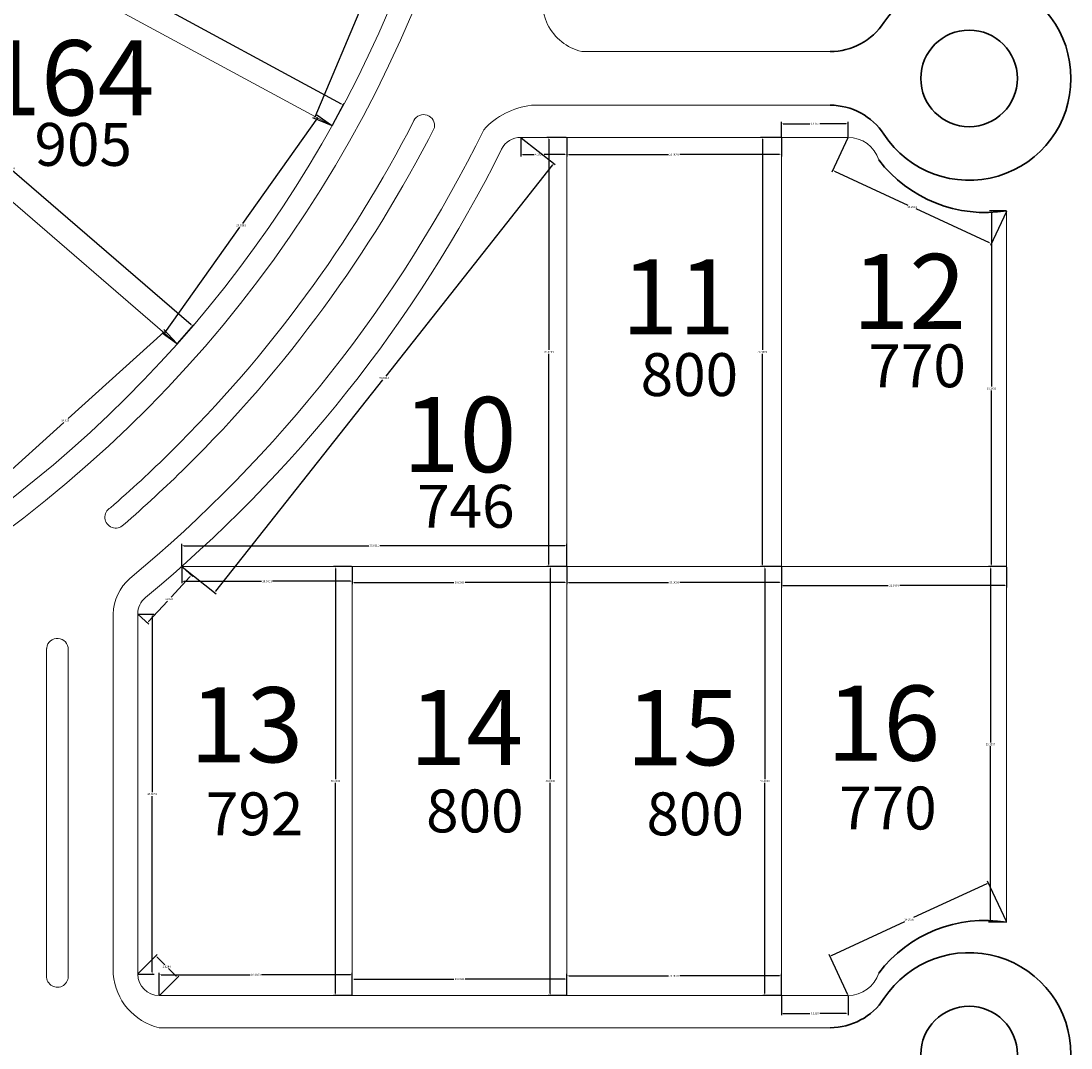
# Model space of a CAD drawing. Units: inches. Extents: x -83 to 709, y 507 to 1367.
# Drawn here: x 523 to 621, y 979 to 1075 of the extents above; entities that cross this region are included whole.
import ezdxf

# ---------------------------------------------------------------- set-up
doc = ezdxf.new("R2010")
doc.units = ezdxf.units.IN
doc.header["$MEASUREMENT"] = 0
for name, color, linetype in [('COTAS', 241, 'Continuous'), ('NumeroLotes', 7, 'Continuous'), ('SUPERFICIE', 7, 'Continuous')]:
    doc.layers.add(name, color=color, linetype=linetype)
doc.layers.add('vistas carpinterias', color=5, linetype='Continuous', lineweight=9)
doc.styles.add('ROMANS', font='romans.shx', dxfattribs={"width": 0.6})
doc.styles.get("Standard").update_dxf_attribs({"font": 'arial.ttf'})
doc.styles.add('style3', font='arial.ttf', dxfattribs={"height": 0.5})
doc.dimstyles.get("Standard").update_dxf_attribs({"dimtxt": 0.18, "dimasz": 0.18, "dimexe": 0.18, "dimexo": 0.0625, "dimgap": 0.09, "dimtad": 0, "dimtih": 1, "dimtoh": 1, "dimdec": 4, "dimzin": 0, "dimdsep": 46, "dimtxsty": 'Standard', "dimcen": 0.09, "dimadec": 0, "dimazin": 0, "dimtfac": 1, "dimtdec": 4, "dimtofl": 0, "dimtmove": 0, "dimatfit": 3, "dimfxl": 1, "dimtolj": 1, "dimtzin": 0, "dimarcsym": 0})

# ---------------------------------------------------------------- blocks, each defined once
blk = doc.blocks.new('*D791')
at = {"layer": 'COTAS', "color": 0, "lineweight": -2, "transparency": 16777216}
for p, q in [((574.303, 1063.785), (574.303, 1062.067)), ((594.303, 1063.785), (594.303, 1062.067)), ((574.483, 1062.247), (583.768, 1062.247)), ((594.123, 1062.247), (584.838, 1062.247))]:
    blk.add_line(p, q, dxfattribs=at)
at = {"layer": 'COTAS', "color": 0, "transparency": 16777216}
for points in [[(574.483, 1062.277), (574.483, 1062.217), (574.303, 1062.247)], [(594.123, 1062.277), (594.123, 1062.217), (594.303, 1062.247)]]:
    blk.add_solid(points, dxfattribs=at)
at = {"layer": 'DEFPOINTS', "color": 0, "transparency": 16777216}
for p in [(574.303, 1063.848), (594.303, 1063.848), (574.303, 1062.247)]:
    blk.add_point(p, dxfattribs=at)
at = {"layer": 'COTAS', "color": 0, "transparency": 16777216, "insert": (584.303, 1062.247), "char_height": 0.18, "attachment_point": 5}
blk.add_mtext('\\A1;20.0000', dxfattribs=at)
blk = doc.blocks.new('*D792')
at = {"layer": 'COTAS', "color": 0, "lineweight": -2, "transparency": 16777216}
for p, q in [((570.01, 1063.785), (570.01, 1062.067)), ((574.303, 1063.785), (574.303, 1062.067)), ((570.19, 1062.247), (571.243, 1062.247)), ((574.123, 1062.247), (572.177, 1062.247))]:
    blk.add_line(p, q, dxfattribs=at)
at = {"layer": 'COTAS', "color": 0, "transparency": 16777216}
for points in [[(570.19, 1062.277), (570.19, 1062.217), (570.01, 1062.247)], [(574.123, 1062.277), (574.123, 1062.217), (574.303, 1062.247)]]:
    blk.add_solid(points, dxfattribs=at)
at = {"layer": 'DEFPOINTS', "color": 0, "transparency": 16777216}
for p in [(570.01, 1063.848), (574.303, 1063.848), (570.01, 1062.247)]:
    blk.add_point(p, dxfattribs=at)
at = {"layer": 'COTAS', "color": 0, "transparency": 16777216, "insert": (571.71, 1062.247), "char_height": 0.18, "attachment_point": 5}
blk.add_mtext('\\A1;4.2924', dxfattribs=at)
blk = doc.blocks.new('*D793')
at = {"layer": 'COTAS', "color": 0, "lineweight": -2, "transparency": 16777216}
for p, q in [((570.059, 1063.809), (573.226, 1061.307)), ((572.973, 1061.277), (557.424, 1041.6)), ((541.588, 1021.56), (557.137, 1041.237)), ((538.451, 1023.809), (541.617, 1021.307))]:
    blk.add_line(p, q, dxfattribs=at)
at = {"layer": 'COTAS', "color": 0, "transparency": 16777216}
for points in [[(572.95, 1061.296), (572.997, 1061.259), (573.085, 1061.419)], [(541.564, 1021.578), (541.611, 1021.541), (541.476, 1021.419)]]:
    blk.add_solid(points, dxfattribs=at)
at = {"layer": 'DEFPOINTS', "color": 0, "transparency": 16777216}
for p in [(570.01, 1063.848), (538.402, 1023.848), (541.476, 1021.419)]:
    blk.add_point(p, dxfattribs=at)
at = {"layer": 'COTAS', "color": 0, "transparency": 16777216, "insert": (557.28, 1041.419), "char_height": 0.18, "attachment_point": 5}
blk.add_mtext('\\A1;50.9814', dxfattribs=at)
blk = doc.blocks.new('*D794')
at = {"layer": 'COTAS', "color": 0, "lineweight": -2, "transparency": 16777216}
for p, q in [((538.402, 1023.91), (538.402, 1025.966)), ((574.303, 1023.91), (574.303, 1025.966)), ((538.582, 1025.786), (555.836, 1025.786)), ((574.123, 1025.786), (556.868, 1025.786))]:
    blk.add_line(p, q, dxfattribs=at)
at = {"layer": 'COTAS', "color": 0, "transparency": 16777216}
for points in [[(538.582, 1025.816), (538.582, 1025.756), (538.402, 1025.786)], [(574.123, 1025.816), (574.123, 1025.756), (574.303, 1025.786)]]:
    blk.add_solid(points, dxfattribs=at)
at = {"layer": 'DEFPOINTS', "color": 0, "transparency": 16777216}
for p in [(574.303, 1025.786), (538.402, 1023.848), (574.303, 1023.848)]:
    blk.add_point(p, dxfattribs=at)
at = {"layer": 'COTAS', "color": 0, "transparency": 16777216, "insert": (556.352, 1025.786), "char_height": 0.18, "attachment_point": 5}
blk.add_mtext('\\A1;35.9011', dxfattribs=at)
blk = doc.blocks.new('*D795')
at = {"layer": 'COTAS', "color": 0, "lineweight": -2, "transparency": 16777216}
for p, q in [((574.24, 1063.848), (572.449, 1063.848)), ((572.629, 1063.668), (572.629, 1044.03)), ((572.629, 1024.029), (572.629, 1043.666)), ((574.24, 1023.849), (572.449, 1023.849))]:
    blk.add_line(p, q, dxfattribs=at)
at = {"layer": 'COTAS', "color": 0, "transparency": 16777216}
for points in [[(572.599, 1063.668), (572.659, 1063.668), (572.629, 1063.848)], [(572.599, 1024.029), (572.659, 1024.029), (572.629, 1023.849)]]:
    blk.add_solid(points, dxfattribs=at)
at = {"layer": 'DEFPOINTS', "color": 0, "transparency": 16777216}
for p in [(572.629, 1063.848), (574.303, 1063.848), (574.303, 1023.849)]:
    blk.add_point(p, dxfattribs=at)
at = {"layer": 'COTAS', "color": 0, "transparency": 16777216, "insert": (572.629, 1043.848), "char_height": 0.18, "attachment_point": 5}
blk.add_mtext('\\A1;39.9994', dxfattribs=at)
blk = doc.blocks.new('*D796')
at = {"layer": 'COTAS', "color": 0, "lineweight": -2, "transparency": 16777216}
for p, q in [((594.24, 1063.848), (592.357, 1063.848)), ((592.537, 1063.668), (592.537, 1044.03)), ((592.537, 1024.028), (592.537, 1043.666)), ((594.24, 1023.848), (592.357, 1023.848))]:
    blk.add_line(p, q, dxfattribs=at)
at = {"layer": 'COTAS', "color": 0, "transparency": 16777216}
for points in [[(592.507, 1063.668), (592.567, 1063.668), (592.537, 1063.848)], [(592.507, 1024.028), (592.567, 1024.028), (592.537, 1023.848)]]:
    blk.add_solid(points, dxfattribs=at)
at = {"layer": 'DEFPOINTS', "color": 0, "transparency": 16777216}
for p in [(592.537, 1063.848), (594.303, 1063.848), (594.303, 1023.848)]:
    blk.add_point(p, dxfattribs=at)
at = {"layer": 'COTAS', "color": 0, "transparency": 16777216, "insert": (592.537, 1043.848), "char_height": 0.18, "attachment_point": 5}
blk.add_mtext('\\A1;40.0000', dxfattribs=at)
blk = doc.blocks.new('*D797')
at = {"layer": 'COTAS', "color": 0, "lineweight": -2, "transparency": 16777216}
for p, q in [((615.24, 1057.009), (613.717, 1057.009)), ((613.897, 1056.829), (613.897, 1040.611)), ((613.897, 1024.029), (613.897, 1040.247)), ((615.24, 1023.849), (613.717, 1023.849))]:
    blk.add_line(p, q, dxfattribs=at)
at = {"layer": 'COTAS', "color": 0, "transparency": 16777216}
for points in [[(613.867, 1056.829), (613.927, 1056.829), (613.897, 1057.009)], [(613.867, 1024.029), (613.927, 1024.029), (613.897, 1023.849)]]:
    blk.add_solid(points, dxfattribs=at)
at = {"layer": 'DEFPOINTS', "color": 0, "transparency": 16777216}
for p in [(613.897, 1057.009), (615.303, 1057.009), (615.303, 1023.849)]:
    blk.add_point(p, dxfattribs=at)
at = {"layer": 'COTAS', "color": 0, "transparency": 16777216, "insert": (613.897, 1040.429), "char_height": 0.18, "attachment_point": 5}
blk.add_mtext('\\A1;33.1603', dxfattribs=at)
blk = doc.blocks.new('*D798')
at = {"layer": 'COTAS', "color": 0, "lineweight": -2, "transparency": 16777216}
for p, q in [((538.402, 1023.785), (538.402, 1022.285)), ((554.303, 1023.785), (554.303, 1022.285)), ((538.582, 1022.465), (545.845, 1022.465)), ((554.123, 1022.465), (546.86, 1022.465))]:
    blk.add_line(p, q, dxfattribs=at)
at = {"layer": 'COTAS', "color": 0, "transparency": 16777216}
for points in [[(538.582, 1022.495), (538.582, 1022.435), (538.402, 1022.465)], [(554.123, 1022.495), (554.123, 1022.435), (554.303, 1022.465)]]:
    blk.add_solid(points, dxfattribs=at)
at = {"layer": 'DEFPOINTS', "color": 0, "transparency": 16777216}
for p in [(538.402, 1023.848), (554.303, 1023.848), (554.303, 1022.465)]:
    blk.add_point(p, dxfattribs=at)
at = {"layer": 'COTAS', "color": 0, "transparency": 16777216, "insert": (546.352, 1022.465), "char_height": 0.18, "attachment_point": 5}
blk.add_mtext('\\A1;15.9011', dxfattribs=at)
blk = doc.blocks.new('*D799')
at = {"layer": 'COTAS', "color": 0, "lineweight": -2, "transparency": 16777216}
for p, q in [((538.448, 1023.806), (539.423, 1022.903)), ((539.169, 1022.893), (537.41, 1020.991)), ((535.315, 1018.725), (537.073, 1020.627)), ((534.349, 1019.373), (535.324, 1018.471))]:
    blk.add_line(p, q, dxfattribs=at)
at = {"layer": 'COTAS', "color": 0, "transparency": 16777216}
for points in [[(539.147, 1022.914), (539.191, 1022.873), (539.291, 1023.025)], [(535.293, 1018.746), (535.337, 1018.705), (535.192, 1018.593)]]:
    blk.add_solid(points, dxfattribs=at)
at = {"layer": 'DEFPOINTS', "color": 0, "transparency": 16777216}
for p in [(538.402, 1023.848), (539.291, 1023.025), (534.303, 1019.416)]:
    blk.add_point(p, dxfattribs=at)
at = {"layer": 'COTAS', "color": 0, "transparency": 16777216, "insert": (537.242, 1020.809), "char_height": 0.18, "attachment_point": 5}
blk.add_mtext('\\A1;6.0369', dxfattribs=at)
blk = doc.blocks.new('*D800')
at = {"layer": 'COTAS', "color": 0, "lineweight": -2, "transparency": 16777216}
for p, q in [((534.365, 1019.416), (535.819, 1019.416)), ((535.639, 1019.236), (535.639, 1002.814)), ((535.639, 986.028), (535.639, 1002.45)), ((534.365, 985.848), (535.819, 985.848))]:
    blk.add_line(p, q, dxfattribs=at)
at = {"layer": 'COTAS', "color": 0, "transparency": 16777216}
for points in [[(535.609, 1019.236), (535.669, 1019.236), (535.639, 1019.416)], [(535.609, 986.028), (535.669, 986.028), (535.639, 985.848)]]:
    blk.add_solid(points, dxfattribs=at)
at = {"layer": 'DEFPOINTS', "color": 0, "transparency": 16777216}
for p in [(534.303, 1019.416), (534.303, 985.848), (535.639, 985.848)]:
    blk.add_point(p, dxfattribs=at)
at = {"layer": 'COTAS', "color": 0, "transparency": 16777216, "insert": (535.639, 1002.632), "char_height": 0.18, "attachment_point": 5}
blk.add_mtext('\\A1;33.5679', dxfattribs=at)
blk = doc.blocks.new('*D801')
at = {"layer": 'COTAS', "color": 0, "lineweight": -2, "transparency": 16777216}
for p, q in [((534.347, 985.892), (536.124, 987.669)), ((536.124, 987.414), (536.815, 986.724)), ((537.869, 985.669), (537.179, 986.36)), ((536.347, 983.892), (538.124, 985.669))]:
    blk.add_line(p, q, dxfattribs=at)
at = {"layer": 'COTAS', "color": 0, "transparency": 16777216}
for points in [[(536.145, 987.436), (536.103, 987.393), (535.997, 987.542)], [(537.891, 985.69), (537.848, 985.648), (537.997, 985.542)]]:
    blk.add_solid(points, dxfattribs=at)
at = {"layer": 'DEFPOINTS', "color": 0, "transparency": 16777216}
for p in [(534.303, 985.848), (537.997, 985.542), (536.303, 983.848)]:
    blk.add_point(p, dxfattribs=at)
at = {"layer": 'COTAS', "color": 0, "transparency": 16777216, "insert": (536.997, 986.542), "char_height": 0.18, "attachment_point": 5}
blk.add_mtext('\\A1;2.8284', dxfattribs=at)
blk = doc.blocks.new('*D802')
at = {"layer": 'COTAS', "color": 0, "lineweight": -2, "transparency": 16777216}
for p, q in [((536.303, 983.91), (536.303, 985.968)), ((536.483, 985.788), (544.778, 985.788)), ((554.123, 985.788), (545.828, 985.788)), ((554.303, 983.91), (554.303, 985.968))]:
    blk.add_line(p, q, dxfattribs=at)
at = {"layer": 'COTAS', "color": 0, "transparency": 16777216}
for points in [[(536.483, 985.818), (536.483, 985.758), (536.303, 985.788)], [(554.123, 985.818), (554.123, 985.758), (554.303, 985.788)]]:
    blk.add_solid(points, dxfattribs=at)
at = {"layer": 'DEFPOINTS', "color": 0, "transparency": 16777216}
for p in [(554.303, 985.788), (536.303, 983.848), (554.303, 983.848)]:
    blk.add_point(p, dxfattribs=at)
at = {"layer": 'COTAS', "color": 0, "transparency": 16777216, "insert": (545.303, 985.788), "char_height": 0.18, "attachment_point": 5}
blk.add_mtext('\\A1;18.0000', dxfattribs=at)
blk = doc.blocks.new('*D803')
at = {"layer": 'COTAS', "color": 0, "lineweight": -2, "transparency": 16777216}
for p, q in [((554.24, 1023.848), (552.559, 1023.848)), ((552.739, 1023.668), (552.739, 1004.03)), ((552.739, 984.028), (552.739, 1003.666)), ((554.24, 983.848), (552.559, 983.848))]:
    blk.add_line(p, q, dxfattribs=at)
at = {"layer": 'COTAS', "color": 0, "transparency": 16777216}
for points in [[(552.709, 1023.668), (552.769, 1023.668), (552.739, 1023.848)], [(552.709, 984.028), (552.769, 984.028), (552.739, 983.848)]]:
    blk.add_solid(points, dxfattribs=at)
at = {"layer": 'DEFPOINTS', "color": 0, "transparency": 16777216}
for p in [(552.739, 1023.848), (554.303, 1023.848), (554.303, 983.848)]:
    blk.add_point(p, dxfattribs=at)
at = {"layer": 'COTAS', "color": 0, "transparency": 16777216, "insert": (552.739, 1003.848), "char_height": 0.18, "attachment_point": 5}
blk.add_mtext('\\A1;40.0000', dxfattribs=at)
blk = doc.blocks.new('*D804')
at = {"layer": 'COTAS', "color": 0, "lineweight": -2, "transparency": 16777216}
for p, q in [((554.303, 1023.785), (554.303, 1022.184)), ((574.303, 1023.785), (574.303, 1022.184)), ((554.483, 1022.364), (563.768, 1022.364)), ((574.123, 1022.364), (564.838, 1022.364))]:
    blk.add_line(p, q, dxfattribs=at)
at = {"layer": 'COTAS', "color": 0, "transparency": 16777216}
for points in [[(554.483, 1022.394), (554.483, 1022.334), (554.303, 1022.364)], [(574.123, 1022.394), (574.123, 1022.334), (574.303, 1022.364)]]:
    blk.add_solid(points, dxfattribs=at)
at = {"layer": 'DEFPOINTS', "color": 0, "transparency": 16777216}
for p in [(554.303, 1023.848), (574.303, 1023.848), (574.303, 1022.364)]:
    blk.add_point(p, dxfattribs=at)
at = {"layer": 'COTAS', "color": 0, "transparency": 16777216, "insert": (564.303, 1022.364), "char_height": 0.18, "attachment_point": 5}
blk.add_mtext('\\A1;20.0000', dxfattribs=at)
blk = doc.blocks.new('*D805')
at = {"layer": 'COTAS', "color": 0, "lineweight": -2, "transparency": 16777216}
for p, q in [((574.24, 1023.848), (572.577, 1023.848)), ((572.757, 1023.668), (572.757, 1004.03)), ((572.757, 984.028), (572.757, 1003.666)), ((574.24, 983.848), (572.577, 983.848))]:
    blk.add_line(p, q, dxfattribs=at)
at = {"layer": 'COTAS', "color": 0, "transparency": 16777216}
for points in [[(572.727, 1023.668), (572.787, 1023.668), (572.757, 1023.848)], [(572.727, 984.028), (572.787, 984.028), (572.757, 983.848)]]:
    blk.add_solid(points, dxfattribs=at)
at = {"layer": 'DEFPOINTS', "color": 0, "transparency": 16777216}
for p in [(574.303, 1023.848), (572.757, 983.848), (574.303, 983.848)]:
    blk.add_point(p, dxfattribs=at)
at = {"layer": 'COTAS', "color": 0, "transparency": 16777216, "insert": (572.757, 1003.848), "char_height": 0.18, "attachment_point": 5}
blk.add_mtext('\\A1;40.0000', dxfattribs=at)
blk = doc.blocks.new('*D806')
at = {"layer": 'COTAS', "color": 0, "lineweight": -2, "transparency": 16777216}
for p, q in [((554.303, 983.91), (554.303, 985.566)), ((554.483, 985.386), (563.768, 985.386)), ((574.123, 985.386), (564.838, 985.386)), ((574.303, 983.91), (574.303, 985.566))]:
    blk.add_line(p, q, dxfattribs=at)
at = {"layer": 'COTAS', "color": 0, "transparency": 16777216}
for points in [[(554.483, 985.416), (554.483, 985.356), (554.303, 985.386)], [(574.123, 985.416), (574.123, 985.356), (574.303, 985.386)]]:
    blk.add_solid(points, dxfattribs=at)
at = {"layer": 'DEFPOINTS', "color": 0, "transparency": 16777216}
for p in [(574.303, 985.386), (554.303, 983.848), (574.303, 983.848)]:
    blk.add_point(p, dxfattribs=at)
at = {"layer": 'COTAS', "color": 0, "transparency": 16777216, "insert": (564.303, 985.386), "char_height": 0.18, "attachment_point": 5}
blk.add_mtext('\\A1;20.0000', dxfattribs=at)
blk = doc.blocks.new('*D807')
at = {"layer": 'COTAS', "color": 0, "lineweight": -2, "transparency": 16777216}
for p, q in [((574.303, 1023.785), (574.303, 1022.184)), ((594.303, 1023.785), (594.303, 1022.184)), ((574.483, 1022.364), (583.768, 1022.364)), ((594.123, 1022.364), (584.838, 1022.364))]:
    blk.add_line(p, q, dxfattribs=at)
at = {"layer": 'COTAS', "color": 0, "transparency": 16777216}
for points in [[(574.483, 1022.394), (574.483, 1022.334), (574.303, 1022.364)], [(594.123, 1022.394), (594.123, 1022.334), (594.303, 1022.364)]]:
    blk.add_solid(points, dxfattribs=at)
at = {"layer": 'DEFPOINTS', "color": 0, "transparency": 16777216}
for p in [(574.303, 1023.848), (594.303, 1023.848), (594.303, 1022.364)]:
    blk.add_point(p, dxfattribs=at)
at = {"layer": 'COTAS', "color": 0, "transparency": 16777216, "insert": (584.303, 1022.364), "char_height": 0.18, "attachment_point": 5}
blk.add_mtext('\\A1;20.0000', dxfattribs=at)
blk = doc.blocks.new('*D808')
at = {"layer": 'COTAS', "color": 0, "lineweight": -2, "transparency": 16777216}
for p, q in [((594.24, 1023.848), (592.577, 1023.848)), ((592.757, 1023.668), (592.757, 1004.03)), ((592.757, 984.028), (592.757, 1003.666)), ((594.24, 983.848), (592.577, 983.848))]:
    blk.add_line(p, q, dxfattribs=at)
at = {"layer": 'COTAS', "color": 0, "transparency": 16777216}
for points in [[(592.727, 1023.668), (592.787, 1023.668), (592.757, 1023.848)], [(592.727, 984.028), (592.787, 984.028), (592.757, 983.848)]]:
    blk.add_solid(points, dxfattribs=at)
at = {"layer": 'DEFPOINTS', "color": 0, "transparency": 16777216}
for p in [(594.303, 1023.848), (592.757, 983.848), (594.303, 983.848)]:
    blk.add_point(p, dxfattribs=at)
at = {"layer": 'COTAS', "color": 0, "transparency": 16777216, "insert": (592.757, 1003.848), "char_height": 0.18, "attachment_point": 5}
blk.add_mtext('\\A1;40.0000', dxfattribs=at)
blk = doc.blocks.new('*D809')
at = {"layer": 'COTAS', "color": 0, "lineweight": -2, "transparency": 16777216}
for p, q in [((574.303, 983.91), (574.303, 985.867)), ((594.303, 983.91), (594.303, 985.867)), ((574.483, 985.687), (583.768, 985.687)), ((594.123, 985.687), (584.838, 985.687))]:
    blk.add_line(p, q, dxfattribs=at)
at = {"layer": 'COTAS', "color": 0, "transparency": 16777216}
for points in [[(574.483, 985.717), (574.483, 985.657), (574.303, 985.687)], [(594.123, 985.717), (594.123, 985.657), (594.303, 985.687)]]:
    blk.add_solid(points, dxfattribs=at)
at = {"layer": 'DEFPOINTS', "color": 0, "transparency": 16777216}
for p in [(574.303, 985.687), (574.303, 983.848), (594.303, 983.848)]:
    blk.add_point(p, dxfattribs=at)
at = {"layer": 'COTAS', "color": 0, "transparency": 16777216, "insert": (584.303, 985.687), "char_height": 0.18, "attachment_point": 5}
blk.add_mtext('\\A1;20.0000', dxfattribs=at)
blk = doc.blocks.new('*D810')
at = {"layer": 'COTAS', "color": 0, "lineweight": -2, "transparency": 16777216}
for p, q in [((615.24, 1023.848), (613.617, 1023.848)), ((613.797, 1023.668), (613.797, 1007.45)), ((613.797, 990.868), (613.797, 1007.086)), ((615.24, 990.688), (613.617, 990.688))]:
    blk.add_line(p, q, dxfattribs=at)
at = {"layer": 'COTAS', "color": 0, "transparency": 16777216}
for points in [[(613.767, 1023.668), (613.827, 1023.668), (613.797, 1023.848)], [(613.767, 990.868), (613.827, 990.868), (613.797, 990.688)]]:
    blk.add_solid(points, dxfattribs=at)
at = {"layer": 'DEFPOINTS', "color": 0, "transparency": 16777216}
for p in [(613.797, 1023.848), (615.303, 1023.848), (615.303, 990.688)]:
    blk.add_point(p, dxfattribs=at)
at = {"layer": 'COTAS', "color": 0, "transparency": 16777216, "insert": (613.797, 1007.268), "char_height": 0.18, "attachment_point": 5}
blk.add_mtext('\\A1;33.1597', dxfattribs=at)
blk = doc.blocks.new('*D811')
at = {"layer": 'COTAS', "color": 0, "lineweight": -2, "transparency": 16777216}
for p, q in [((594.303, 1023.785), (594.303, 1021.883)), ((615.303, 1023.785), (615.303, 1021.883)), ((594.483, 1022.063), (604.268, 1022.063)), ((615.123, 1022.063), (605.338, 1022.063))]:
    blk.add_line(p, q, dxfattribs=at)
at = {"layer": 'COTAS', "color": 0, "transparency": 16777216}
for points in [[(594.483, 1022.093), (594.483, 1022.033), (594.303, 1022.063)], [(615.123, 1022.093), (615.123, 1022.033), (615.303, 1022.063)]]:
    blk.add_solid(points, dxfattribs=at)
at = {"layer": 'DEFPOINTS', "color": 0, "transparency": 16777216}
for p in [(594.303, 1023.848), (615.303, 1023.848), (615.303, 1022.063)]:
    blk.add_point(p, dxfattribs=at)
at = {"layer": 'COTAS', "color": 0, "transparency": 16777216, "insert": (604.803, 1022.063), "char_height": 0.18, "attachment_point": 5}
blk.add_mtext('\\A1;21.0000', dxfattribs=at)
blk = doc.blocks.new('*D1033')
at = {"layer": 'COTAS', "color": 0, "lineweight": -2, "transparency": 16777216}
for p, q in [((512.862, 1086.393), (513.972, 1088.443)), ((514.045, 1088.199), (533.341, 1077.758)), ((553.31, 1066.953), (534.014, 1077.394)), ((552.445, 1064.975), (553.554, 1067.025))]:
    blk.add_line(p, q, dxfattribs=at)
at = {"layer": 'COTAS', "color": 0, "transparency": 16777216}
for points in [[(514.059, 1088.226), (514.03, 1088.173), (513.886, 1088.285)], [(553.324, 1066.979), (553.296, 1066.926), (553.468, 1066.867)]]:
    blk.add_solid(points, dxfattribs=at)
at = {"layer": 'DEFPOINTS', "color": 0, "transparency": 16777216}
for p in [(512.833, 1086.338), (553.468, 1066.867), (552.415, 1064.92)]:
    blk.add_point(p, dxfattribs=at)
at = {"layer": 'COTAS', "color": 0, "transparency": 16777216, "insert": (533.677, 1077.576), "char_height": 0.18, "attachment_point": 5}
blk.add_mtext('\\A1;45.0053', dxfattribs=at)
blk = doc.blocks.new('*D1034')
at = {"layer": 'COTAS', "color": 0, "lineweight": -2, "transparency": 16777216}
for p, q in [((503.942, 1074.038), (505.456, 1075.793)), ((505.475, 1075.539), (522.166, 1061.136)), ((539.278, 1046.37), (522.587, 1060.772)), ((538.018, 1044.634), (539.532, 1046.388))]:
    blk.add_line(p, q, dxfattribs=at)
at = {"layer": 'COTAS', "color": 0, "transparency": 16777216}
for points in [[(505.495, 1075.562), (505.455, 1075.516), (505.339, 1075.657)], [(539.297, 1046.392), (539.258, 1046.347), (539.414, 1046.252)]]:
    blk.add_solid(points, dxfattribs=at)
at = {"layer": 'DEFPOINTS', "color": 0, "transparency": 16777216}
for p in [(503.902, 1073.991), (539.414, 1046.252), (537.977, 1044.587)]:
    blk.add_point(p, dxfattribs=at)
at = {"layer": 'COTAS', "color": 0, "transparency": 16777216, "insert": (522.376, 1060.954), "char_height": 0.18, "attachment_point": 5}
blk.add_mtext('\\A1;45.0084', dxfattribs=at)
blk = doc.blocks.new('*D1038')
at = {"layer": 'COTAS', "color": 0, "lineweight": -2, "transparency": 16777216}
for p, q in [((562.032, 1087.929), (560.286, 1088.664)), ((560.382, 1088.428), (555.691, 1077.284)), ((550.847, 1065.775), (555.538, 1076.92)), ((552.357, 1064.944), (550.611, 1065.679))]:
    blk.add_line(p, q, dxfattribs=at)
at = {"layer": 'COTAS', "color": 0, "transparency": 16777216}
for points in [[(560.355, 1088.44), (560.41, 1088.417), (560.452, 1088.594)], [(550.819, 1065.787), (550.875, 1065.764), (550.777, 1065.61)]]:
    blk.add_solid(points, dxfattribs=at)
at = {"layer": 'DEFPOINTS', "color": 0, "transparency": 16777216}
for p in [(560.452, 1088.594), (562.09, 1087.905), (552.415, 1064.92)]:
    blk.add_point(p, dxfattribs=at)
at = {"layer": 'COTAS', "color": 0, "transparency": 16777216, "insert": (555.615, 1077.102), "char_height": 0.18, "attachment_point": 5}
blk.add_mtext('\\A1;24.9381', dxfattribs=at)
blk = doc.blocks.new('*D1039')
at = {"layer": 'COTAS', "color": 0, "lineweight": -2, "transparency": 16777216}
for p, q in [((551.048, 1065.67), (544.062, 1055.832)), ((552.364, 1064.956), (551.005, 1065.921)), ((536.818, 1045.63), (543.804, 1055.468)), ((537.926, 1044.623), (536.567, 1045.588))]:
    blk.add_line(p, q, dxfattribs=at)
at = {"layer": 'COTAS', "color": 0, "transparency": 16777216}
for points in [[(551.023, 1065.687), (551.072, 1065.653), (551.152, 1065.817)], [(536.794, 1045.647), (536.843, 1045.613), (536.714, 1045.483)]]:
    blk.add_solid(points, dxfattribs=at)
at = {"layer": 'DEFPOINTS', "color": 0, "transparency": 16777216}
for p in [(552.415, 1064.92), (536.714, 1045.483), (537.977, 1044.587)]:
    blk.add_point(p, dxfattribs=at)
at = {"layer": 'COTAS', "color": 0, "transparency": 16777216, "insert": (543.933, 1055.65), "char_height": 0.18, "attachment_point": 5}
blk.add_mtext('\\A1;24.9381', dxfattribs=at)
blk = doc.blocks.new('*D1040')
at = {"layer": 'COTAS', "color": 0, "lineweight": -2, "transparency": 16777216}
for p, q in [((536.731, 1045.698), (527.81, 1037.646)), ((537.935, 1044.633), (536.744, 1045.953)), ((518.487, 1029.229), (527.407, 1037.282)), ((519.424, 1027.922), (518.233, 1029.242))]:
    blk.add_line(p, q, dxfattribs=at)
at = {"layer": 'COTAS', "color": 0, "transparency": 16777216}
for points in [[(536.711, 1045.721), (536.751, 1045.676), (536.864, 1045.819)], [(518.467, 1029.251), (518.507, 1029.207), (518.353, 1029.108)]]:
    blk.add_solid(points, dxfattribs=at)
at = {"layer": 'DEFPOINTS', "color": 0, "transparency": 16777216}
for p in [(536.864, 1045.819), (537.977, 1044.587), (519.466, 1027.876)]:
    blk.add_point(p, dxfattribs=at)
at = {"layer": 'COTAS', "color": 0, "transparency": 16777216, "insert": (527.609, 1037.464), "char_height": 0.18, "attachment_point": 5}
blk.add_mtext('\\A1;24.9381', dxfattribs=at)
blk = doc.blocks.new('*D1565')
at = {"layer": 'COTAS', "color": 0, "lineweight": -2, "transparency": 16777216}
for p, q in [((594.303, 1063.91), (594.303, 1065.295)), ((594.483, 1065.115), (596.944, 1065.115)), ((600.335, 1065.115), (597.873, 1065.115)), ((600.515, 1063.91), (600.515, 1065.295))]:
    blk.add_line(p, q, dxfattribs=at)
at = {"layer": 'COTAS', "color": 0, "transparency": 16777216}
for points in [[(594.483, 1065.145), (594.483, 1065.085), (594.303, 1065.115)], [(600.335, 1065.145), (600.335, 1065.085), (600.515, 1065.115)]]:
    blk.add_solid(points, dxfattribs=at)
at = {"layer": 'DEFPOINTS', "color": 0, "transparency": 16777216}
for p in [(600.515, 1065.115), (594.303, 1063.848), (600.515, 1063.848)]:
    blk.add_point(p, dxfattribs=at)
at = {"layer": 'COTAS', "color": 0, "transparency": 16777216, "insert": (597.409, 1065.115), "char_height": 0.18, "attachment_point": 5}
blk.add_mtext('\\A1;6.2118', dxfattribs=at)
blk = doc.blocks.new('*D1566')
at = {"layer": 'COTAS', "color": 0, "lineweight": -2, "transparency": 16777216}
for p, q in [((600.488, 1063.791), (599.018, 1060.612)), ((599.257, 1060.7), (606.094, 1057.538)), ((613.718, 1054.012), (606.881, 1057.174)), ((615.277, 1056.952), (613.806, 1053.773))]:
    blk.add_line(p, q, dxfattribs=at)
at = {"layer": 'COTAS', "color": 0, "transparency": 16777216}
for points in [[(599.27, 1060.727), (599.244, 1060.673), (599.094, 1060.775)], [(613.731, 1054.039), (613.706, 1053.985), (613.882, 1053.936)]]:
    blk.add_solid(points, dxfattribs=at)
at = {"layer": 'DEFPOINTS', "color": 0, "transparency": 16777216}
for p in [(600.515, 1063.848), (615.303, 1057.009), (613.882, 1053.936)]:
    blk.add_point(p, dxfattribs=at)
at = {"layer": 'COTAS', "color": 0, "transparency": 16777216, "insert": (606.488, 1057.356), "char_height": 0.18, "attachment_point": 5}
blk.add_mtext('\\A1;16.2931', dxfattribs=at)
blk = doc.blocks.new('*D1567')
at = {"layer": 'COTAS', "color": 0, "lineweight": -2, "transparency": 16777216}
for p, q in [((594.303, 983.785), (594.303, 982.005)), ((600.515, 983.785), (600.515, 982.005)), ((594.483, 982.185), (596.944, 982.185)), ((600.335, 982.185), (597.873, 982.185))]:
    blk.add_line(p, q, dxfattribs=at)
at = {"layer": 'COTAS', "color": 0, "transparency": 16777216}
for points in [[(594.483, 982.215), (594.483, 982.155), (594.303, 982.185)], [(600.335, 982.215), (600.335, 982.155), (600.515, 982.185)]]:
    blk.add_solid(points, dxfattribs=at)
at = {"layer": 'DEFPOINTS', "color": 0, "transparency": 16777216}
for p in [(594.303, 983.848), (600.515, 983.848), (600.515, 982.185)]:
    blk.add_point(p, dxfattribs=at)
at = {"layer": 'COTAS', "color": 0, "transparency": 16777216, "insert": (597.409, 982.185), "char_height": 0.18, "attachment_point": 5}
blk.add_mtext('\\A1;6.2118', dxfattribs=at)
blk = doc.blocks.new('*D1568')
at = {"layer": 'COTAS', "color": 0, "lineweight": -2, "transparency": 16777216}
for p, q in [((613.444, 994.277), (606.607, 991.115)), ((615.277, 990.745), (613.532, 994.516)), ((598.983, 987.588), (605.82, 990.751)), ((600.488, 983.905), (598.744, 987.676))]:
    blk.add_line(p, q, dxfattribs=at)
at = {"layer": 'COTAS', "color": 0, "transparency": 16777216}
for points in [[(613.432, 994.305), (613.457, 994.25), (613.608, 994.353)], [(598.97, 987.615), (598.996, 987.561), (598.82, 987.513)]]:
    blk.add_solid(points, dxfattribs=at)
at = {"layer": 'DEFPOINTS', "color": 0, "transparency": 16777216}
for p in [(613.608, 994.353), (615.303, 990.688), (600.515, 983.848)]:
    blk.add_point(p, dxfattribs=at)
at = {"layer": 'COTAS', "color": 0, "transparency": 16777216, "insert": (606.214, 990.933), "char_height": 0.18, "attachment_point": 5}
blk.add_mtext('\\A1;16.2936', dxfattribs=at)

msp = doc.modelspace()

# ---------------------------------------------------------------- linework, layer by layer
at = {"layer": 'vistas carpinterias'}
for p, q in [((512.83269, 1086.33806), (552.41488, 1064.92013)), ((503.9015, 1073.99109), (537.97687, 1044.58663)), ((575.69174, 1071.84795), (598.83952, 1071.84795)), ((570.99484, 1066.84795), (598.83952, 1066.84795)), ((570.01041, 1063.84795), (600.51466, 1063.84795)), ((574.30286, 1063.84795), (574.30286, 983.84795)), ((594.30286, 1063.84795), (594.30286, 983.84795)), ((615.30286, 1057.0088), (615.30286, 990.68829)), ((615.30286, 1057.0088), (615.30286, 990.68829)), ((538.40177, 1023.84795), (615.30286, 1023.84795)), ((554.30286, 1023.84795), (554.30286, 983.84795)), ((532.00286, 1019.41587), (532.00286, 985.84795)), ((534.30286, 1019.41587), (534.30286, 985.84795)), ((525.80286, 1016.1878), (525.80286, 985.57841)), ((527.80286, 1016.29982), (527.80286, 985.49861)), ((536.30286, 983.84795), (600.51466, 983.84795)), ((536.30286, 980.84795), (598.83952, 980.84795))]:
    msp.add_line(p, q, dxfattribs=at)
for points in [[(531.74884, 1029.31858, 0.01589697), (537.37709, 1034.5235, 0.07995547), (560.04991, 1065.41876, 0.07995547)], [(532.96766, 1027.7283, 0.0161446), (538.78099, 1033.09905, 0.08053154), (561.95755, 1064.75665, 0.08053154)]]:
    msp.add_lwpolyline(points, format="xyb", dxfattribs=at)
at = {"layer": 'vistas carpinterias', "lineweight": 30}
for centre in [(611.80201, 1069.34795), (611.80201, 978.34795)]:
    msp.add_circle(centre, 4.50085, dxfattribs=at)
at = {"layer": 'vistas carpinterias'}
for centre, radius, start, end in [((452.55225, 1120.59402), 116.43667, 268.6436685, 157.9218849), ((452.72962, 1120.40996), 114.08888, 280.70132, 146.584076), ((576.8447, 1076.56139), 4.8524, 157.2601588, 256.25464), ((571.91132, 1059.61532), 7.29047, 97.2217372, 137.270488), ((452.73443, 1120.40701), 126.78326, 309.6071422, 333.8658211), ((570.01041, 1061.84795), 2, 90, 153.4655946), ((452.72962, 1120.40996), 129.08888, 309.6079692, 333.4655946), ((536.69741, 1019.23064), 4.6982, 131.8754052, 177.7404891), ((536.30286, 1019.41587), 2, 129.6079692, 180), ((526.80932, 1016.12857), 1.0082, 9.7796124, 183.3681812), ((537.62304, 986.3323), 5.64101, 184.9256305, 256.4654315), ((536.30286, 985.84795), 2, 180, 270)]:
    msp.add_arc(centre, radius, start, end, dxfattribs=at)
at = {"layer": 'vistas carpinterias', "lineweight": 30}
for centre, radius, start, end in [((611.80201, 1069.34795), 9.50085, 213.2543741, 146.7456259), ((598.83952, 1077.84795), 6, 270, 326.7456259), ((598.83952, 1060.84795), 6, 33.2543741, 90), ((613.30273, 1069.3489), 12.50115, 217.4295823, 279.2066358), ((613.30531, 978.34359), 12.50527, 80.8084006, 142.5652074), ((611.80201, 978.34795), 9.50085, 213.2543741, 146.7456259), ((598.83952, 986.84795), 6, 270, 326.7456259)]:
    msp.add_arc(centre, radius, start, end, dxfattribs=at)
at = {"layer": 'vistas carpinterias', "ltscale": 0.1}
for centre, radius, start, end in [((560.9554, 1064.94844), 1.02035, 349.1659993, 153.1812803), ((600.51466, 1060.84795), 3, 17.5162417, 90), ((532.2504, 1028.44078), 1.01098, 119.742683, 315.1915471), ((526.80628, 985.62428), 1.00447, 177.3826094, 7.1869113), ((600.51466, 986.84795), 3, 270, 342.4837583)]:
    msp.add_arc(centre, radius, start, end, dxfattribs=at)

# ---------------------------------------------------------------- texts
at = {"layer": 'NumeroLotes', "char_height": 7, "width": 5.700177, "attachment_point": 1, "style": 'style3'}
for s, insert in [('164', (519.97109, 1072.90331)), ('11', (579.39142, 1052.47808)), ('12', (600.91679, 1052.98301)), ('10', (559.00777, 1039.64243)), ('13', (539.13236, 1012.59141)), ('14', (559.62328, 1012.33183)), ('15', (579.81739, 1012.3196)), ('16', (598.5091, 1012.74763))]:
    msp.add_mtext(s, dxfattribs=dict(at, insert=insert))
at = {"layer": 'SUPERFICIE', "char_height": 4, "width": 4.68, "attachment_point": 1, "style": 'ROMANS'}
for s, insert in [('905', (524.67465, 1065.19392)), ('770', (602.41448, 1044.55238)), ('800', (581.18305, 1043.73695)), ('746', (560.34424, 1031.45759)), ('770', (599.69392, 1003.32869)), ('792', (540.65683, 1002.78507)), ('800', (561.18305, 1003.05688)), ('800', (581.72717, 1002.78507))]:
    msp.add_mtext(s, dxfattribs=dict(at, insert=insert))

# ---------------------------------------------------------------- dimensions: what is measured, and where the dimension line sits
at = {"layer": 'COTAS'}
for p1, p2, distance, picture, middle in [((552.41488, 1064.92013), (562.09, 1087.9049), 1.77696, '*D1038', (555.61466, 1077.10191)), ((512.83269, 1086.33806), (552.41488, 1064.92013), 2.21382, '*D1033', (533.67733, 1077.57615)), ((503.9015, 1073.99109), (537.97687, 1044.58663), 2.19976, '*D1034', (522.37632, 1060.95428)), ((552.41488, 1064.92013), (537.97687, 1044.58663), -1.54884, '*D1039', (543.93301, 1055.65009)), ((570.01041, 1063.84795), (538.40177, 1023.84795), 3.91835, '*D793', (557.28043, 1041.41856)), ((594.30286, 1063.84795), (574.30286, 1063.84795), 1.60105, '*D791', (584.30286, 1062.2469)), ((600.51466, 1063.84795), (615.30286, 1057.0088), -3.38525, '*D1566', (606.48777, 1057.3558)), ((519.46582, 1027.8759), (537.97687, 1044.58663), 1.6603, '*D1040', (527.6088, 1037.46367)), ((538.40177, 1023.84795), (574.30286, 1023.84795), 1.93773, '*D794', (556.35231, 1025.78569)), ((534.30286, 1019.41587), (538.40177, 1023.84795), -1.21153, '*D799', (537.24177, 1020.80931)), ((554.30286, 983.84795), (554.30286, 1023.84795), 1.56345, '*D803', (552.73941, 1003.84795)), ((534.30286, 1019.41587), (534.30286, 985.84795), 1.3364, '*D800', (535.63926, 1002.63191)), ((600.51466, 983.84795), (615.30286, 990.68829), 4.0377, '*D1568', (606.21366, 990.93278)), ((536.30286, 983.84795), (554.30286, 983.84795), 1.93955, '*D802', (545.30286, 985.7875))]:
    dim = msp.add_aligned_dim(p1=p1, p2=p2, distance=distance, dimstyle='Standard', dxfattribs=at)
    dim.commit()
    dim.dimension.update_dxf_attribs({"geometry": picture, "text_midpoint": middle})
for base, p1, p2, picture, middle in [((600.51466, 1065.11544), (594.30286, 1063.84795), (600.51466, 1063.84795), '*D1565', (597.40876, 1065.11544)), ((554.30286, 1022.46484), (538.40177, 1023.84795), (554.30286, 1023.84795), '*D798', (546.35231, 1022.46484)), ((574.30286, 1022.36435), (554.30286, 1023.84795), (574.30286, 1023.84795), '*D804', (564.30286, 1022.36435)), ((594.30286, 1022.36435), (574.30286, 1023.84795), (594.30286, 1023.84795), '*D807', (584.30286, 1022.36435)), ((615.30286, 1022.06289), (594.30286, 1023.84795), (615.30286, 1023.84795), '*D811', (604.80286, 1022.06289)), ((574.30286, 985.68702), (594.30286, 983.84795), (574.30286, 983.84795), '*D809', (584.30286, 985.68702)), ((574.30286, 985.38556), (554.30286, 983.84795), (574.30286, 983.84795), '*D806', (564.30286, 985.38556)), ((600.51466, 982.18478), (594.30286, 983.84795), (600.51466, 983.84795), '*D1567', (597.40876, 982.18478))]:
    dim = msp.add_linear_dim(base=base, p1=p1, p2=p2, dimstyle='Standard', dxfattribs=at)
    dim.commit()
    dim.dimension.update_dxf_attribs({"geometry": picture, "text_midpoint": middle})
for base, p1, p2, angle, picture, middle in [((570.010415, 1062.246905), (574.302861, 1063.847953), (570.010415, 1063.847953), 180, '*D792', (571.710119, 1062.246905)), ((537.99666, 985.54175), (534.30286, 985.84795), (536.30286, 983.84795), 315, '*D801', (536.99666, 986.54175))]:
    dim = msp.add_linear_dim(base=base, p1=p1, p2=p2, angle=angle, dimstyle='Standard', dxfattribs=at)
    dim.commit()
    dim.dimension.update_dxf_attribs({"geometry": picture, "text_midpoint": middle, "dimtype": 161})
for base, p1, p2, picture, middle in [((572.62851, 1063.84795), (574.30286, 1023.84854), (574.30286, 1063.84795), '*D795', (572.62851, 1043.84825)), ((592.53689, 1063.84795), (594.30286, 1023.84795), (594.30286, 1063.84795), '*D796', (592.53689, 1043.84795)), ((613.89693, 1057.0088), (615.30286, 1023.84854), (615.30286, 1057.0088), '*D797', (613.89693, 1040.42867)), ((572.75666, 983.84795), (574.30286, 1023.84795), (574.30286, 983.84795), '*D805', (572.75666, 1003.84795)), ((592.75666, 983.84795), (594.30286, 1023.84795), (594.30286, 983.84795), '*D808', (592.75666, 1003.84795)), ((613.79702, 1023.84795), (615.30286, 990.68829), (615.30286, 1023.84795), '*D810', (613.79702, 1007.26812))]:
    dim = msp.add_linear_dim(base=base, p1=p1, p2=p2, angle=90, dimstyle='Standard', dxfattribs=at)
    dim.commit()
    dim.dimension.update_dxf_attribs({"geometry": picture, "text_midpoint": middle})

doc.saveas('drawing.dxf')
